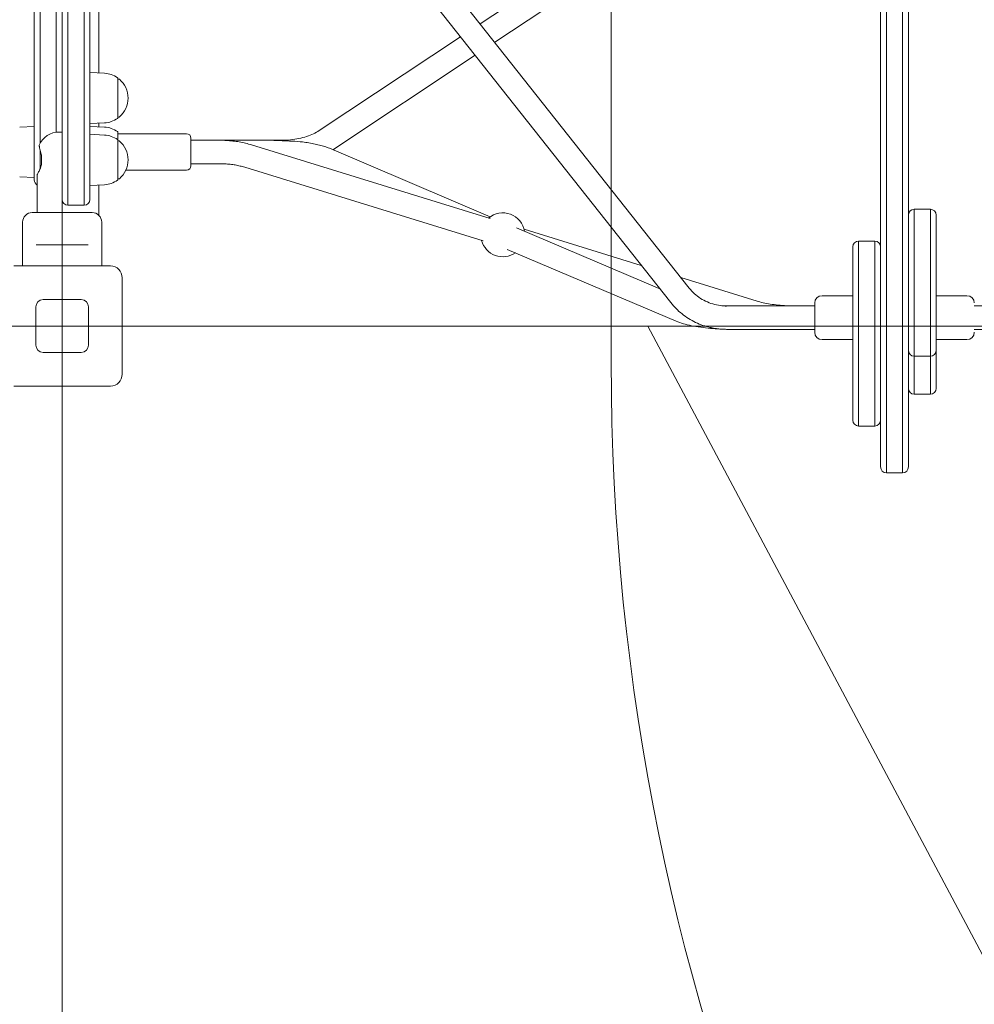
# Model space of a CAD drawing. Units: millimetres. Extents: x 9395 to 21952, y 5198 to 16303.
# Drawn here: x 13663 to 14315, y 8282 to 8954 of the extents above; entities that cross this region are included whole.
import ezdxf

# ---------------------------------------------------------------- set-up
doc = ezdxf.new("R2010")
doc.units = ezdxf.units.MM
doc.header["$LTSCALE"] = 75
doc.layers.add('Dimension (ISO)', color=7, linetype='Continuous', lineweight=18)
doc.layers.add('Visible (ISO)', color=7, linetype='Continuous', lineweight=18)
doc.layers.add('Fall Zone', color=5, linetype='Continuous', lineweight=20, true_color=0x0000ff)
doc.styles.add('Note Text (ISO)', font='tahoma.ttf')
doc.dimstyles.new('Aplay Dimension Styles M', dxfattribs={"dimscale": 75, "dimtxt": 2.5, "dimasz": 2.5, "dimexe": 3.175, "dimexo": 2, "dimgap": 0.762, "dimtad": 1, "dimdec": 1, "dimlfac": 0.001, "dimrnd": 1e-08, "dimzin": 0, "dimdsep": 46, "dimtxsty": 'Note Text (ISO)', "dimcen": 0.09, "dimdle": 10, "dimclrd": 256, "dimclre": 256, "dimclrt": 7, "dimadec": 0, "dimazin": 0, "dimtfac": 1.40208, "dimtofl": 0, "dimtmove": 0, "dimatfit": 3, "dimfxl": 1, "dimtolj": 1, "dimtzin": 0, "dimlwd": -1, "dimlwe": -1, "dimarcsym": 0})

# ---------------------------------------------------------------- blocks, each defined once
blk = doc.blocks.new('*D33')
at = {"layer": 'Defpoints', "color": 0, "transparency": 16777216}
for p in [(14730.13, 16302.9), (9651.24, 5988.99), (12423, 5988.99)]:
    blk.add_point(p, dxfattribs=at)
at = {"layer": 'Dimension (ISO)', "transparency": 16777216}
for p, q in [((14580.13, 16302.9), (9413.11, 16302.9)), ((9651.24, 16115.4), (9651.24, 6176.49)), ((12273, 5988.99), (9413.11, 5988.99))]:
    blk.add_line(p, q, dxfattribs=at)
for points in [[(9619.99, 16115.4), (9682.49, 16115.4), (9651.24, 16302.9)], [(9619.99, 6176.49), (9682.49, 6176.49), (9651.24, 5988.99)]]:
    blk.add_solid(points, dxfattribs=at)
at = {"layer": 'Dimension (ISO)', "color": 7, "transparency": 16777216, "insert": (9398.78, 11145.95), "char_height": 187.5, "attachment_point": 2, "rotation": 90, "style": 'Note Text (ISO)'}
blk.add_mtext('\\A1;10.3 m', dxfattribs=at)
blk = doc.blocks.new('*D34')
at = {"layer": 'Defpoints', "color": 0, "transparency": 16777216}
for p in [(21951.65, 12379.96), (10166.65, 8870.55), (21951.65, 5503.73)]:
    blk.add_point(p, dxfattribs=at)
at = {"layer": 'Dimension (ISO)', "transparency": 16777216}
for p, q in [((21951.65, 12229.96), (21951.65, 5265.6)), ((10166.65, 8720.55), (10166.65, 5265.6)), ((10354.15, 5503.73), (21764.15, 5503.73))]:
    blk.add_line(p, q, dxfattribs=at)
for points in [[(10354.15, 5534.98), (10354.15, 5472.48), (10166.65, 5503.73)], [(21764.15, 5534.98), (21764.15, 5472.48), (21951.65, 5503.73)]]:
    blk.add_solid(points, dxfattribs=at)
at = {"layer": 'Dimension (ISO)', "color": 7, "transparency": 16777216, "insert": (16059.15, 5756.94), "char_height": 187.5, "attachment_point": 2, "style": 'Note Text (ISO)'}
blk.add_mtext('\\A1;11.8 m', dxfattribs=at)

msp = doc.modelspace()

# ---------------------------------------------------------------- linework, layer by layer
at = {"layer": 'Fall Zone'}
for p, q in [((13691.65, 6639.66), (13691.65, 11850.26)), ((14066.65, 8719.96), (14066.65, 9769.96)), ((15467.65, 8744.96), (10915.65, 8744.96)), ((18291.65, 8744.96), (14091.65, 8744.96)), ((14091.65, 8744.96), (14730.31, 7543.81))]:
    msp.add_line(p, q, dxfattribs=at)
for centre, start, end in [((13716.65, 8719.96), 270, 0), ((15666.65, 8719.96), 180, 270)]:
    msp.add_arc(centre, 1600, start, end, dxfattribs=at)
at = {"layer": 'Visible (ISO)'}
for p, q in [((13691.65, 8842.92), (13691.65, 9647)), ((13695.65, 9648.13), (13695.65, 8841.79)), ((13695.65, 8841.79), (13695.65, 9648.13)), ((13706.65, 8841.79), (13706.65, 9648.13)), ((13706.65, 9648.13), (13706.65, 8841.79)), ((13710.65, 9647), (13710.65, 8842.92)), ((14250.65, 8868.71), (14250.65, 9192.4)), ((14254.65, 9193.54), (14254.65, 8865.19)), ((14254.65, 8865.19), (14254.65, 9193.54)), ((14265.65, 8865.19), (14265.65, 9193.54)), ((14265.65, 9193.54), (14265.65, 8865.19)), ((14269.65, 9192.4), (14269.65, 8868.71)), ((14119.91, 8770.84), (13877.93, 9076.88)), ((13716.65, 8917.87), (13716.65, 9069.94)), ((14107.36, 8760.91), (13865.38, 9066.95)), ((13977.16, 8951.37), (14109.31, 9038.99)), ((13987.12, 8938.78), (14118.15, 9025.66)), ((13672.65, 8954.23), (13672.65, 9013.09)), ((13676.65, 9012.43), (13676.65, 8951.12)), ((13676.65, 9012.43), (13676.65, 8951.12)), ((13687.65, 8951.12), (13687.65, 9012.43)), ((13687.65, 9012.43), (13687.65, 8951.12)), ((13672.65, 8844.73), (13672.65, 8954.23)), ((13676.65, 8951.12), (13676.65, 8869.94)), ((13676.65, 8951.12), (13676.65, 8869.94)), ((13687.65, 8877.33), (13687.65, 8951.12)), ((13687.65, 8951.12), (13687.65, 8877.33)), ((13867.14, 8878.43), (13963.78, 8942.5)), ((13876.45, 8865.4), (13973.74, 8929.91)), ((13720.63, 8917.65), (13710.65, 8918.21)), ((13729.65, 8914.18), (13729.65, 8887.24)), ((13729.65, 8913.71), (13730.4, 8913.71)), ((13729.65, 8887.71), (13730.4, 8887.71)), ((13662.66, 8880.8), (13672.65, 8881.36)), ((13720.63, 8883.77), (13710.65, 8883.21)), ((13720.63, 8880.8), (13710.65, 8881.36)), ((13716.65, 8881.02), (13716.65, 8883.55)), ((13689.65, 8877.46), (13691.65, 8877.46)), ((13720.63, 8875.4), (13710.65, 8875.96)), ((13729.65, 8877.33), (13729.65, 8871.93)), ((13776.65, 8876.36), (13729.65, 8876.36)), ((13779.65, 8873.36), (13779.65, 8854.36)), ((13729.65, 8871.93), (13729.65, 8844.99)), ((13729.65, 8871.46), (13730.4, 8871.46)), ((13799.3, 8871.86), (13779.65, 8871.86)), ((13799.3, 8871.86), (13841.87, 8871.86)), ((13983.91, 8818.35), (13821.06, 8868.7)), ((13984.1, 8819.6), (13874.22, 8866.35)), ((14250.65, 8868.71), (14250.65, 8794.38)), ((14269.65, 8794.38), (14269.65, 8868.71)), ((13676.65, 8865.08), (13676.65, 8852.46)), ((13676.65, 8865.08), (13676.65, 8852.46)), ((13677.65, 8861.11), (13677.65, 8855.81)), ((14254.65, 8792.48), (14254.65, 8865.19)), ((14254.65, 8865.19), (14254.65, 8792.48)), ((14265.65, 8865.19), (14265.65, 8792.48)), ((14265.65, 8792.48), (14265.65, 8865.19)), ((13799.3, 8855.86), (13779.65, 8855.86)), ((13979.19, 8803.06), (13816.33, 8853.42)), ((13662.66, 8846.92), (13672.65, 8846.36)), ((13674.65, 8822.46), (13674.65, 8848.46)), ((13776.65, 8851.36), (13735.09, 8851.36)), ((13691.65, 8831.46), (13691.65, 8842.92)), ((13695.65, 8841.79), (13695.65, 8827.46)), ((13695.65, 8827.46), (13695.65, 8841.79)), ((13706.65, 8827.46), (13706.65, 8841.79)), ((13706.65, 8841.79), (13706.65, 8827.46)), ((13710.65, 8842.92), (13710.65, 8831.46)), ((13720.63, 8841.52), (13710.65, 8840.96)), ((13716.65, 8820.65), (13716.65, 8841.3)), ((13729.65, 8845.46), (13730.4, 8845.46)), ((13691.65, 8822.46), (13691.65, 8831.46)), ((13706.65, 8827.46), (13695.65, 8827.46)), ((13671.15, 8822.46), (13712.15, 8822.46)), ((14273.65, 8824.75), (14273.65, 8814.45)), ((14273.65, 8814.45), (14273.65, 8824.75)), ((14284.65, 8824.75), (14273.65, 8824.75)), ((14284.65, 8814.45), (14284.65, 8824.75)), ((14284.65, 8814.45), (14284.65, 8824.75)), ((14288.65, 8820.75), (14288.65, 8811.48)), ((13664.65, 8785.96), (13664.65, 8815.96)), ((13718.65, 8785.96), (13718.65, 8815.96)), ((14273.65, 8801.6), (14273.65, 8814.45)), ((14273.65, 8814.45), (14273.65, 8801.6)), ((14284.65, 8814.45), (14284.65, 8801.6)), ((14284.65, 8814.45), (14284.65, 8801.6)), ((14099.92, 8770.33), (14001.96, 8812)), ((14087.2, 8786.41), (14007.13, 8811.17)), ((14288.65, 8798.62), (14288.65, 8811.48)), ((13676.23, 8800.46), (13673.97, 8800.46)), ((13676.23, 8800.46), (13707.06, 8800.46)), ((13709.32, 8800.46), (13707.06, 8800.46)), ((14231.65, 8761.14), (14231.65, 8799)), ((14235.65, 8803), (14235.65, 8760.93)), ((14235.65, 8803), (14235.65, 8760.93)), ((14235.65, 8803), (14246.65, 8803)), ((14246.65, 8760.93), (14246.65, 8803)), ((14246.65, 8803), (14246.65, 8760.93)), ((14273.65, 8801.6), (14273.65, 8739.45)), ((14273.65, 8739.45), (14273.65, 8801.6)), ((14284.65, 8739.45), (14284.65, 8801.6)), ((14284.65, 8739.45), (14284.65, 8801.6)), ((14111.07, 8748.19), (13995.7, 8797.28)), ((14250.65, 8648.66), (14250.65, 8794.38)), ((14254.65, 8792.48), (14254.65, 8644.66)), ((14254.65, 8644.66), (14254.65, 8792.48)), ((14265.65, 8644.66), (14265.65, 8792.48)), ((14265.65, 8792.48), (14265.65, 8644.66)), ((14269.65, 8794.38), (14269.65, 8648.66)), ((14288.65, 8798.62), (14288.65, 8742.7)), ((13658.65, 8785.96), (13724.65, 8785.96)), ((13732.65, 8777.96), (13732.65, 8711.96)), ((14166.25, 8761.97), (14114.2, 8778.06)), ((14210.65, 8765.68), (14231.65, 8765.68)), ((14309.65, 8765.68), (14288.65, 8765.68)), ((13678.65, 8762.96), (13704.65, 8762.96)), ((14205.65, 8758.68), (14149.13, 8758.68)), ((14205.65, 8740.68), (14205.65, 8760.68)), ((14231.65, 8761.14), (14231.65, 8741.96)), ((14235.65, 8741.75), (14235.65, 8760.93)), ((14235.65, 8741.75), (14235.65, 8760.93)), ((14246.65, 8760.93), (14246.65, 8741.75)), ((14246.65, 8741.75), (14246.65, 8760.93)), ((14314.65, 8758.68), (14378.58, 8758.68)), ((13673.65, 8731.96), (13673.65, 8757.96)), ((13709.65, 8757.96), (13709.65, 8731.96)), ((14205.65, 8742.68), (14145.31, 8742.68)), ((14231.65, 8708.43), (14231.65, 8741.96)), ((14235.65, 8741.75), (14235.65, 8704.5)), ((14235.65, 8741.75), (14235.65, 8704.5)), ((14246.65, 8704.5), (14246.65, 8741.75)), ((14246.65, 8741.75), (14246.65, 8704.5)), ((14273.65, 8739.45), (14273.65, 8727.08)), ((14273.65, 8727.08), (14273.65, 8739.45)), ((14284.65, 8727.08), (14284.65, 8739.45)), ((14284.65, 8727.08), (14284.65, 8739.45)), ((14288.65, 8742.7), (14288.65, 8730.54)), ((14314.65, 8742.68), (14378.58, 8742.68)), ((14210.65, 8735.68), (14231.65, 8735.68)), ((14309.65, 8735.68), (14288.65, 8735.68)), ((13704.65, 8726.96), (13678.65, 8726.96)), ((14273.65, 8727.08), (14273.65, 8724.37)), ((14273.65, 8724.37), (14273.65, 8727.08)), ((14284.65, 8724.37), (14284.65, 8727.08)), ((14284.65, 8724.37), (14284.65, 8727.08)), ((14288.65, 8730.54), (14288.65, 8728.37)), ((14288.65, 8728.37), (14288.65, 8707.48)), ((14273.65, 8724.37), (14273.65, 8703.61)), ((14273.65, 8703.61), (14273.65, 8724.37)), ((14284.65, 8724.37), (14273.65, 8724.37)), ((14284.65, 8703.61), (14284.65, 8724.37)), ((14284.65, 8703.61), (14284.65, 8724.37)), ((14231.65, 8708.43), (14231.65, 8686.94)), ((14288.65, 8707.48), (14288.65, 8702.83)), ((13724.65, 8703.96), (13658.65, 8703.96)), ((14235.65, 8683.64), (14235.65, 8704.5)), ((14235.65, 8683.64), (14235.65, 8704.5)), ((14246.65, 8704.5), (14246.65, 8683.64)), ((14246.65, 8683.64), (14246.65, 8704.5)), ((14273.65, 8703.61), (14273.65, 8698.88)), ((14273.65, 8698.88), (14273.65, 8703.61)), ((14273.65, 8698.88), (14273.65, 8698.37)), ((14273.65, 8698.37), (14273.65, 8698.88)), ((14284.65, 8698.37), (14273.65, 8698.37)), ((14284.65, 8698.88), (14284.65, 8703.61)), ((14284.65, 8698.88), (14284.65, 8703.61)), ((14284.65, 8698.37), (14284.65, 8698.88)), ((14284.65, 8698.37), (14284.65, 8698.88)), ((14288.65, 8702.83), (14288.65, 8702.37)), ((14231.65, 8680.62), (14231.65, 8686.94)), ((14235.65, 8683.64), (14235.65, 8676.62)), ((14235.65, 8683.64), (14235.65, 8676.62)), ((14246.65, 8676.62), (14246.65, 8683.64)), ((14246.65, 8683.64), (14246.65, 8676.62)), ((14235.65, 8676.62), (14246.65, 8676.62)), ((14254.65, 8644.66), (14265.65, 8644.66))]:
    msp.add_line(p, q, dxfattribs=at)
for centre, radius, start, end in [((13719.68, 8900.71), 16.97, 54.90804, 86.78799), ((13729.15, 8914.18), 0.5, 0, 54.90804), ((13730.4, 8913.21), 0.5, 49.38704, 90), ((13719.68, 8900.71), 16.97, 310.61296, 49.38704), ((13719.68, 8900.71), 16.97, 273.21201, 305.09196), ((13729.15, 8887.24), 0.5, 305.09196, 0), ((13730.4, 8888.21), 0.5, 270, 310.61296), ((13719.68, 8863.86), 16.97, 54.90804, 86.78799), ((13689.65, 8862.46), 15, 90, 156.42182), ((13719.68, 8858.46), 16.97, 54.90804, 86.78799), ((13729.15, 8877.33), 0.5, 0, 54.90804), ((13776.65, 8873.36), 3, 0, 90), ((13729.15, 8871.93), 0.5, 0, 54.90804), ((13730.4, 8870.96), 0.5, 49.38704, 90), ((13719.68, 8858.46), 16.97, 310.61296, 49.38704), ((13776.65, 8854.36), 3, 270, 0), ((13676.65, 8844.73), 4, 180, 240), ((13719.68, 8858.46), 16.97, 273.21201, 305.09196), ((13729.15, 8844.99), 0.5, 305.09196, 0), ((13730.4, 8845.96), 0.5, 270, 310.61296), ((13695.65, 8831.46), 4, 180, 270), ((13706.65, 8831.46), 4, 270, 0), ((13671.15, 8815.96), 6.5, 90, 180), ((13712.15, 8815.96), 6.5, 0, 90), ((13992.65, 8807.27), 15, 9.18261, 130.58629), ((14273.65, 8820.75), 4, 90, 180), ((14284.65, 8820.75), 4, 0, 90), ((13992.65, 8807.27), 15, 195.0482, 304.72071), ((14235.65, 8799), 4, 90, 180), ((14246.65, 8799), 4, 0, 90), ((13724.65, 8777.96), 8, 0, 90), ((14210.65, 8760.68), 5, 90, 180), ((14309.65, 8760.68), 5, 0, 90), ((13678.65, 8757.96), 5, 90, 180), ((13704.65, 8757.96), 5, 0, 90), ((14210.65, 8740.68), 5, 180, 270), ((14309.65, 8740.68), 5, 270, 0), ((13678.65, 8731.96), 5, 180, 270), ((13704.65, 8731.96), 5, 270, 0), ((14273.65, 8728.37), 4, 180, 270), ((14284.65, 8728.37), 4, 270, 0), ((13724.65, 8711.96), 8, 270, 0), ((14273.65, 8702.37), 4, 180, 270), ((14284.65, 8702.37), 4, 270, 0), ((14235.65, 8680.62), 4, 180, 270), ((14246.65, 8680.62), 4, 270, 0), ((14254.65, 8648.66), 4, 180, 270), ((14265.65, 8648.66), 4, 270, 0)]:
    msp.add_arc(centre, radius, start, end, dxfattribs=at)
for points, knots in [([(13841.87, 8871.86), (13843.83, 8871.86), (13845.79, 8871.96), (13849.65, 8872.35), (13851.55, 8872.64), (13855.2, 8873.4), (13856.96, 8873.87), (13860.27, 8874.96), (13861.83, 8875.58), (13864.69, 8876.93), (13865.99, 8877.66), (13867.14, 8878.43)], [1.5707963, 1.5707963, 1.5707963, 1.5707963, 1.7381088, 1.7381088, 1.9054213, 1.9054213, 2.0727338, 2.0727338, 2.2400463, 2.2400463, 2.4073588, 2.4073588, 2.4073588, 2.4073588]), ([(13675.9, 8868.46), (13675.9, 8868.46), (13675.9, 8868.45), (13675.91, 8868.41), (13675.92, 8868.34), (13675.97, 8868.08), (13676.03, 8867.83), (13676.19, 8867.07), (13676.3, 8866.53), (13676.57, 8865.38), (13676.71, 8864.82), (13677, 8863.65), (13677.16, 8863.07), (13677.33, 8862.46)], [1.174986, 1.174986, 1.174986, 1.174986, 1.240204, 1.240204, 1.382556, 1.382556, 1.62184, 1.62184, 1.912957, 1.912957, 2.142893, 2.142893, 2.348724, 2.348724, 2.348724, 2.348724]), ([(13821.06, 8868.7), (13819.71, 8869.12), (13818.33, 8869.5), (13815.52, 8870.17), (13814.09, 8870.47), (13811.19, 8870.97), (13809.73, 8871.18), (13806.78, 8871.52), (13805.29, 8871.65), (13802.3, 8871.82), (13800.8, 8871.86), (13799.3, 8871.86)], [4.2059691, 4.2059691, 4.2059691, 4.2059691, 4.3072531, 4.3072531, 4.4085371, 4.4085371, 4.509821, 4.509821, 4.611105, 4.611105, 4.712389, 4.712389, 4.712389, 4.712389]), ([(13836.16, 8871.63), (13836.18, 8871.63), (13836.19, 8871.63), (13838.09, 8871.63), (13839.97, 8871.62), (13841.87, 8871.58)], [-0.03966, -0.03966, -0.03966, -0.03966, 0, 0, 5.64669, 5.64669, 5.64669, 5.64669]), ([(13841.87, 8871.58), (13842.37, 8871.57), (13842.96, 8871.54), (13844.51, 8871.46), (13845.5, 8871.41), (13849.26, 8871.24), (13851.86, 8871.15), (13854.36, 8870.88), (13854.46, 8870.86), (13854.57, 8870.85)], [0, 0, 0, 0, 1.519839, 1.519839, 3.144183, 3.144183, 5.857067, 5.857067, 5.978322, 5.978322, 5.978322, 5.978322]), ([(13874.22, 8866.35), (13873.18, 8866.8), (13872.09, 8867.2), (13869.79, 8867.95), (13868.58, 8868.29), (13866.06, 8868.93), (13864.74, 8869.22), (13862, 8869.77), (13860.58, 8870.02), (13857.64, 8870.47), (13856.12, 8870.67), (13854.57, 8870.85)], [3.6507129, 3.6507129, 3.6507129, 3.6507129, 3.7725521, 3.7725521, 3.8943913, 3.8943913, 4.0162304, 4.0162304, 4.1380696, 4.1380696, 4.2599088, 4.2599088, 4.2599088, 4.2599088]), ([(13677.33, 8862.46), (13677.34, 8862.42), (13677.35, 8862.38), (13677.47, 8861.93), (13677.57, 8861.52), (13677.65, 8861.11)], [5.8057965, 5.8057965, 5.8057965, 5.8057965, 5.8193861, 5.8193861, 5.9458331, 5.9458331, 5.9458331, 5.9458331]), ([(13677.65, 8855.81), (13677.57, 8855.4), (13677.47, 8854.99), (13677.03, 8853.36), (13676.59, 8852.26), (13675.79, 8850.52), (13675.38, 8849.76), (13674.81, 8848.72), (13674.65, 8848.46), (13674.65, 8848.46)], [0.262728, 0.262728, 0.262728, 0.262728, 0.389175, 0.389175, 0.778349, 0.778349, 1.165245, 1.165245, 1.55214, 1.55214, 1.55214, 1.55214]), ([(13816.33, 8853.42), (13815.33, 8853.73), (13814.28, 8854.02), (13812.12, 8854.53), (13811.02, 8854.76), (13808.76, 8855.16), (13807.6, 8855.32), (13805.26, 8855.59), (13804.08, 8855.69), (13801.7, 8855.83), (13800.5, 8855.86), (13799.3, 8855.86)], [4.2059691, 4.2059691, 4.2059691, 4.2059691, 4.3072531, 4.3072531, 4.4085371, 4.4085371, 4.509821, 4.509821, 4.611105, 4.611105, 4.712389, 4.712389, 4.712389, 4.712389]), ([(14142.6, 8758.8), (14140.83, 8758.94), (14139.07, 8759.23), (14135.62, 8760.09), (14133.93, 8760.66), (14130.69, 8762.06), (14129.12, 8762.89), (14126.16, 8764.79), (14124.77, 8765.86), (14122.18, 8768.2), (14120.99, 8769.48), (14119.91, 8770.84)], [4.7966579, 4.7966579, 4.7966579, 4.7966579, 4.9625752, 4.9625752, 5.1284925, 5.1284925, 5.2944098, 5.2944098, 5.4603271, 5.4603271, 5.6262444, 5.6262444, 5.6262444, 5.6262444]), ([(14129.35, 8745.36), (14127.63, 8745.95), (14125.94, 8746.65), (14122.64, 8748.22), (14121.04, 8749.1), (14117.95, 8751.03), (14116.46, 8752.08), (14113.62, 8754.34), (14112.26, 8755.56), (14109.69, 8758.13), (14108.49, 8759.49), (14107.36, 8760.91)], [5.0526143, 5.0526143, 5.0526143, 5.0526143, 5.1673403, 5.1673403, 5.2820663, 5.2820663, 5.3967924, 5.3967924, 5.5115184, 5.5115184, 5.6262444, 5.6262444, 5.6262444, 5.6262444]), ([(14149.13, 8758.68), (14148.6, 8758.68), (14148.08, 8758.69), (14147.03, 8758.7), (14146.5, 8758.71), (14145.46, 8758.73), (14144.93, 8758.74), (14143.89, 8758.77), (14143.37, 8758.79), (14142.61, 8758.82), (14142.37, 8758.83), (14142.12, 8758.84)], [4.712389, 4.712389, 4.712389, 4.712389, 4.7537547, 4.7537547, 4.7951205, 4.7951205, 4.8364863, 4.8364863, 4.877852, 4.877852, 4.8974281, 4.8974281, 4.8974281, 4.8974281]), ([(14145.31, 8758.48), (14145.22, 8758.48), (14145.12, 8758.48), (14144.88, 8758.5), (14144.73, 8758.53), (14144.2, 8758.6), (14143.79, 8758.67), (14143.03, 8758.76), (14142.82, 8758.78), (14142.6, 8758.8)], [0, 0, 0, 0, 0.282892, 0.282892, 0.766443, 0.766443, 1.853719, 1.853719, 2.318962, 2.318962, 2.318962, 2.318962]), ([(14192.46, 8758.68), (14190.46, 8758.68), (14188.47, 8758.73), (14184.54, 8758.92), (14182.61, 8759.07), (14178.86, 8759.44), (14177.04, 8759.67), (14173.59, 8760.21), (14171.95, 8760.52), (14168.91, 8761.21), (14167.5, 8761.58), (14166.25, 8761.97)], [4.712389, 4.712389, 4.712389, 4.712389, 4.8715246, 4.8715246, 5.0306603, 5.0306603, 5.189796, 5.189796, 5.3489317, 5.3489317, 5.5080673, 5.5080673, 5.5080673, 5.5080673]), ([(14141.03, 8742.87), (14138.83, 8742.98), (14136.67, 8743.12), (14132.22, 8743.51), (14129.94, 8743.77), (14125.58, 8744.37), (14123.5, 8744.73), (14119.55, 8745.53), (14117.69, 8745.98), (14114.21, 8746.99), (14112.59, 8747.55), (14111.07, 8748.19)], [4.9068187, 4.9068187, 4.9068187, 4.9068187, 5.0666176, 5.0666176, 5.2434795, 5.2434795, 5.4203413, 5.4203413, 5.5972032, 5.5972032, 5.774065, 5.774065, 5.774065, 5.774065]), ([(14129.35, 8745.36), (14130.93, 8744.82), (14132.5, 8744.38), (14135.11, 8743.76), (14136.25, 8743.53), (14138.25, 8743.19), (14139.03, 8743.08), (14139.71, 8743.01)], [30.088352, 30.088352, 30.088352, 30.088352, 32.482722, 32.482722, 34.254089, 34.254089, 35.666307, 35.666307, 35.666307, 35.666307]), ([(14145.31, 8742.68), (14144.94, 8742.68), (14144.56, 8742.69), (14143.81, 8742.71), (14143.44, 8742.72), (14142.69, 8742.75), (14142.32, 8742.77), (14141.57, 8742.83), (14141.2, 8742.86), (14140.45, 8742.92), (14140.08, 8742.96), (14139.71, 8743.01)], [4.712389, 4.712389, 4.712389, 4.712389, 4.7358735, 4.7358735, 4.7593581, 4.7593581, 4.7828427, 4.7828427, 4.8063272, 4.8063272, 4.8298118, 4.8298118, 4.8298118, 4.8298118])]:
    msp.add_open_spline(points, degree=3, knots=knots, dxfattribs=at)

# ---------------------------------------------------------------- dimensions: what is measured, and where the dimension line sits
at = {"layer": 'Dimension (ISO)'}
for base, p1, p2, angle, picture, middle in [((9651.24, 5988.99), (14730.13, 16302.9), (12423, 5988.99), 90, '*D33', (9651.24, 11145.95)), ((21951.65, 5503.73), (10166.65, 8870.55), (21951.65, 12379.96), 180, '*D34', (16059.15, 5503.73))]:
    dim = msp.add_linear_dim(base=base, p1=p1, p2=p2, angle=angle, text='<> m', dimstyle='Aplay Dimension Styles M', override={"dimgap": 0.762, "dimdec": 1, "dimlfac": 0.001, "dimpost": '', "dimtol": 0, "dimlim": 0, "dimtp": 0, "dimtm": 0, "dimtdec": 2, "dimatfit": 1}, dxfattribs=at)
    dim.commit()
    dim.dimension.update_dxf_attribs({"geometry": picture, "text_midpoint": middle, "dimtype": 160})

doc.saveas('drawing.dxf')
